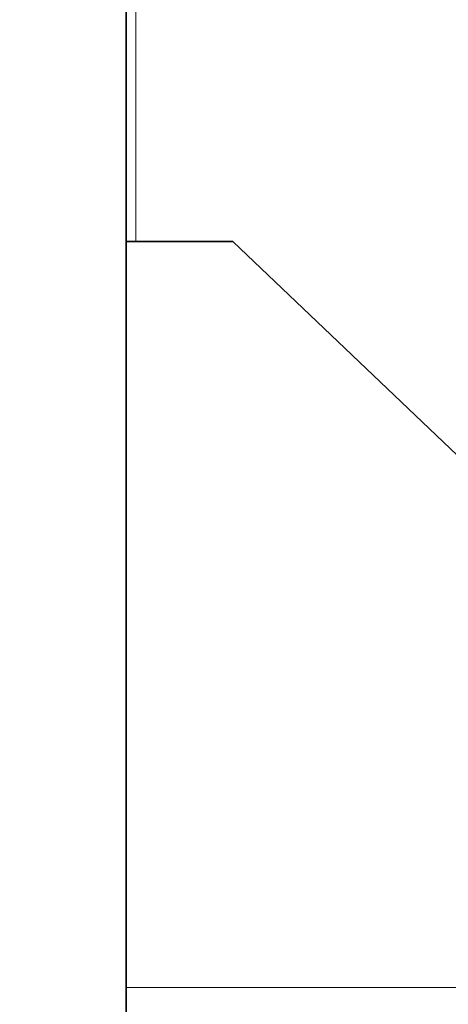
# Model space of a CAD drawing. Units: millimetres. Extents: x 0 to 4205, y 0 to 2970.
# Drawn here: x 2469 to 2481, y 1929 to 1957 of the extents above; entities that cross this region are included whole.
import ezdxf

# ---------------------------------------------------------------- set-up
doc = ezdxf.new("R2010")
doc.units = ezdxf.units.MM
doc.header["$LTSCALE"] = 5
doc.layers.add('Dimension (ISO)', color=5, linetype='Continuous', lineweight=9, true_color=0x0000ff)
doc.layers.add('Visible (ISO)', color=7, linetype='Continuous', lineweight=35)
doc.layers.add('Visible Narrow (ISO)', color=7, linetype='Continuous', lineweight=9)
doc.styles.add('Note Text (ISO)', font='tahoma.ttf')
doc.dimstyles.new('Default (ISO)', dxfattribs={"dimscale": 5, "dimtxt": 3.5, "dimasz": 3.5, "dimexe": 1.5, "dimexo": 0, "dimgap": 1, "dimtad": 1, "dimrnd": 1e-08, "dimtxsty": 'Note Text (ISO)', "dimcen": 0.09, "dimdle": 10, "dimclrd": 256, "dimclre": 256, "dimclrt": 256, "dimazin": 2, "dimtfac": 1.001486, "dimtmove": 0, "dimatfit": 3, "dimfxl": 1, "dimtolj": 1, "dimlwd": -1, "dimlwe": -1, "dimarcsym": 0})

# ---------------------------------------------------------------- blocks, each defined once
blk = doc.blocks.new('*D25')
at = {"layer": 'Defpoints', "color": 0, "transparency": 16777216}
for p in [(2490.181, 1940.695), (2050.181, 1925.594), (2490.181, 1773.185)]:
    blk.add_point(p, dxfattribs=at)
at = {"layer": 'Dimension (ISO)', "transparency": 16777216}
for p, q in [((2490.181, 1940.695), (2490.181, 1765.685)), ((2050.181, 1925.594), (2050.181, 1765.685)), ((2067.681, 1773.185), (2472.681, 1773.185))]:
    blk.add_line(p, q, dxfattribs=at)
for points in [[(2067.681, 1776.101), (2067.681, 1770.268), (2050.181, 1773.185)], [(2472.681, 1776.101), (2472.681, 1770.268), (2490.181, 1773.185)]]:
    blk.add_solid(points, dxfattribs=at)
at = {"layer": 'Dimension (ISO)', "transparency": 16777216, "insert": (2251.195, 1796.402), "char_height": 17.5, "attachment_point": 1, "style": 'Note Text (ISO)'}
blk.add_mtext('\\A1;440', dxfattribs=at)

msp = doc.modelspace()

# ---------------------------------------------------------------- linework, layer by layer
at = {"layer": 'Visible (ISO)'}
for p, q in [((2472.181, 1975.345), (2472.181, 1925.695)), ((2472.181, 1950.695), (2475.181, 1950.695)), ((2472.181, 1929.695), (2472.181, 1950.695)), ((2497.181, 1929.695), (2475.181, 1950.695))]:
    msp.add_line(p, q, dxfattribs=at)
at = {"layer": 'Visible Narrow (ISO)'}
for p, q in [((2472.449, 1975.345), (2472.449, 1950.695)), ((2472.181, 1929.695), (2497.181, 1929.695))]:
    msp.add_line(p, q, dxfattribs=at)

# ---------------------------------------------------------------- dimensions: what is measured, and where the dimension line sits
at = {"layer": 'Dimension (ISO)'}
dim = msp.add_linear_dim(base=(2490.181, 1773.185), p1=(2050.181, 1925.594), p2=(2490.181, 1940.695), dimstyle='Default (ISO)', override={"dimgap": 1, "dimdec": 2, "dimtol": 0, "dimlim": 0, "dimtp": 0, "dimtm": 0, "dimtdec": 2, "dimtofl": 0, "dimatfit": 1}, dxfattribs=at)
dim.commit()
dim.dimension.update_dxf_attribs({"geometry": '*D25', "text_midpoint": (2270.181, 1773.185), "dimtype": 160})

doc.saveas('drawing.dxf')
